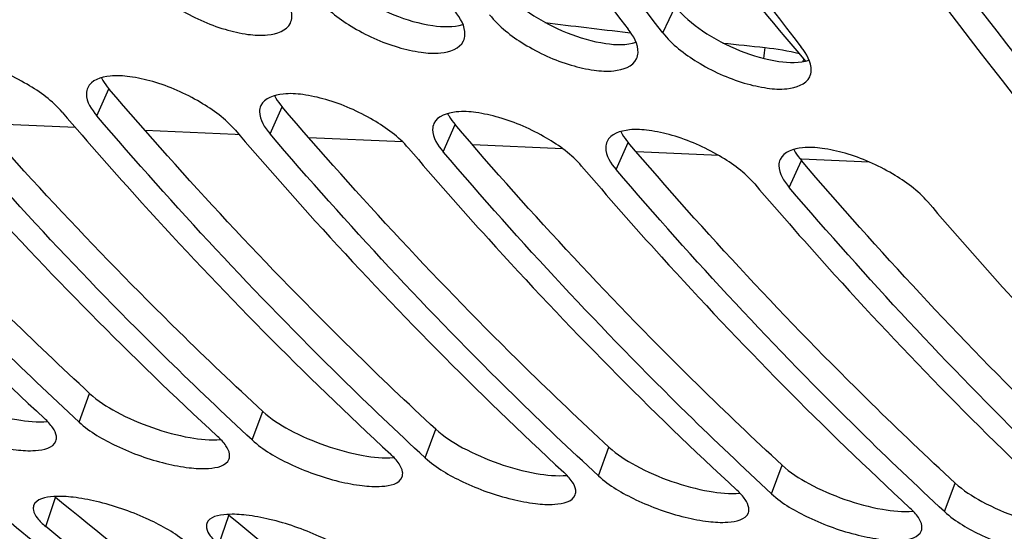
# Model space of a CAD drawing. Units: millimetres. Extents: x 0 to 594, y 0 to 420.
# Drawn here: x 179 to 182, y 74 to 75 of the extents above; entities that cross this region are included whole.
import ezdxf

# ---------------------------------------------------------------- set-up
doc = ezdxf.new("R2010")
doc.units = ezdxf.units.MM
doc.header["$LTSCALE"] = 32.67
doc.layers.get('0').update_dxf_attribs({"linetype": 'CONTINUOUS'})
doc.layers.add('SOLIDES', color=7, linetype='CONTINUOUS')

msp = doc.modelspace()

# ---------------------------------------------------------------- linework, layer by layer
at = {"color": 7, "linetype": 'CONTINUOUS'}
msp.add_line((181.597629, 74.970711), (181.572702, 74.999848), dxfattribs=at)
msp.add_open_spline([(181.572702, 74.999848), (181.485481, 75.102137), (181.135263, 75.52719), (180.813177, 75.975219), (180.584992, 76.323366)], degree=3, knots=[0, 0, 0, 0, 0.24410584, 1, 1, 1, 1], dxfattribs=at)
at = {"layer": 'SOLIDES', "color": 9, "linetype": 'CONTINUOUS'}
for p, q in [((181.19765, 75.05009), (181.232837, 75.123741)), ((181.099909, 75.050815), (181.108276, 75.049849)), ((179.616895, 74.817814), (179.650509, 74.89339)), ((180.100477, 74.767784), (180.13409, 74.84336)), ((179.557265, 74.785028), (179.295075, 74.796441)), ((180.584059, 74.717754), (180.617672, 74.79333)), ((180.003232, 74.765639), (179.751843, 74.776565)), ((180.014726, 74.765139), (180.003232, 74.765639)), ((180.470674, 74.745344), (180.209209, 74.756692)), ((180.917885, 74.725957), (180.666632, 74.736846)), ((181.06764, 74.667724), (181.101254, 74.7433)), ((181.354081, 74.707073), (181.12402, 74.71703)), ((181.551222, 74.617694), (181.584836, 74.69327)), ((181.585001, 74.697087), (181.581553, 74.697236)), ((181.774614, 74.688893), (181.585001, 74.697087)), ((179.567089, 73.963058), (179.59662, 74.042884)), ((180.050671, 73.913028), (180.080202, 73.992854)), ((180.534253, 73.862998), (180.563783, 73.942824)), ((181.017835, 73.812968), (181.047365, 73.892794)), ((181.501417, 73.762938), (181.530947, 73.842764)), ((181.984999, 73.712908), (182.014529, 73.792734)), ((179.473852, 73.67119), (179.501645, 73.752538)), ((179.957434, 73.62116), (179.985227, 73.702508))]:
    msp.add_line(p, q, dxfattribs=at)
for centre, radius, start, end in [((184.862927, 107.607579), 32.773514, 262.9993358, 263.4068227), ((184.886518, 107.817715), 32.984972, 263.8728349, 264.0790919), ((180.488255, 75.133458), 1.003466, 351.109136, 352.858698), ((180.706617, 75.248594), 0.92605, 342.444802, 342.976301)]:
    msp.add_arc(centre, radius, start, end, dxfattribs=at)
at = {"layer": 'SOLIDES', "color": 7, "linetype": 'CONTINUOUS'}
for centre in [(179.637445, 73.916013), (180.121027, 73.865983)]:
    msp.add_arc(centre, 0.212522, 229.231984, 230.28347, dxfattribs=at)
at = {"layer": 'SOLIDES', "color": 3, "linetype": 'CONTINUOUS'}
for points, knots in [([(186.384696, 71.73268), (185.987105, 71.868522), (185.198245, 72.216878), (184.088692, 72.937195), (183.044931, 73.854315), (181.718485, 75.367364), (180.301275, 77.717816), (179.060437, 81.017424), (178.273578, 84.745045), (177.971891, 88.7491), (178.166739, 92.865677), (178.62723, 95.600541), (178.941216, 96.946413)], [0, 0, 0, 0, 0.04456809, 0.09097816, 0.13981225, 0.19147606, 0.30391763, 0.42861347, 0.56384503, 0.70667142, 0.85340339, 1, 1, 1, 1]), ([(180.282076, 76.228556), (180.346694, 76.125892), (180.604909, 75.726338), (180.882674, 75.339331), (181.100933, 75.060096)], [0, 0, 0, 0, 0.25499695, 1, 1, 1, 1]), ([(181.19765, 75.05009), (181.125843, 75.141957), (180.837938, 75.52071), (180.570091, 75.914618), (180.378792, 76.21855)], [0, 0, 0, 0, 0.24510134, 1, 1, 1, 1]), ([(180.765657, 76.178526), (180.830276, 76.075862), (181.088491, 75.676308), (181.366256, 75.289301), (181.584515, 75.010066)], [0, 0, 0, 0, 0.25499695, 1, 1, 1, 1]), ([(179.746904, 75.20018), (179.772823, 75.16702), (179.846149, 75.110807), (179.948331, 75.063965), (180.035615, 75.044535), (180.097469, 75.039955), (180.147157, 75.05534), (180.15734, 75.076958)], [0, 0, 0, 0, 0.2729077, 0.58447953, 0.72625772, 0.8450481, 1, 1, 1, 1]), ([(180.15734, 75.076958), (180.15988, 75.08235), (180.166275, 75.112431), (180.148425, 75.141407), (180.13377, 75.160156)], [0, 0, 0, 0, 0.20030219, 1, 1, 1, 1]), ([(180.230486, 75.15015), (180.256405, 75.11699), (180.329731, 75.060777), (180.431913, 75.013935), (180.519197, 74.994505), (180.581051, 74.989925), (180.630739, 75.00531), (180.640922, 75.026928)], [0, 0, 0, 0, 0.2729077, 0.58447953, 0.72625772, 0.8450481, 1, 1, 1, 1]), ([(180.640922, 75.026928), (180.643462, 75.03232), (180.649857, 75.062401), (180.632007, 75.091377), (180.617351, 75.110126)], [0, 0, 0, 0, 0.20030219, 1, 1, 1, 1]), ([(180.714068, 75.10012), (180.739987, 75.06696), (180.813313, 75.010747), (180.915494, 74.963905), (181.002779, 74.944475), (181.064633, 74.939895), (181.11432, 74.95528), (181.124504, 74.976898)], [0, 0, 0, 0, 0.2729077, 0.58447953, 0.72625772, 0.8450481, 1, 1, 1, 1]), ([(181.124504, 74.976898), (181.127044, 74.98229), (181.133439, 75.012371), (181.115588, 75.041347), (181.100933, 75.060096)], [0, 0, 0, 0, 0.20030219, 1, 1, 1, 1]), ([(181.19765, 75.05009), (181.223568, 75.01693), (181.296895, 74.960717), (181.399076, 74.913875), (181.486361, 74.894445), (181.548215, 74.889865), (181.597902, 74.90525), (181.608086, 74.926868)], [0, 0, 0, 0, 0.2729077, 0.58447953, 0.72625772, 0.8450481, 1, 1, 1, 1]), ([(181.608086, 74.926868), (181.610626, 74.93226), (181.61702, 74.962341), (181.59917, 74.991317), (181.584515, 75.010066)], [0, 0, 0, 0, 0.20030219, 1, 1, 1, 1]), ([(179.520179, 74.82782), (179.492946, 74.859636), (179.418285, 74.913444), (179.315772, 74.959157), (179.22818, 74.978211), (179.16696, 74.982606), (179.117276, 74.967842), (179.10763, 74.94646)], [0, 0, 0, 0, 0.27244458, 0.58590133, 0.72839504, 0.84740187, 1, 1, 1, 1]), ([(178.553015, 74.92788), (178.62623, 74.842342), (178.917961, 74.510937), (179.228557, 74.196019), (179.470373, 73.973064)], [0, 0, 0, 0, 0.25501923, 1, 1, 1, 1]), ([(180.00376, 74.77779), (179.976528, 74.809606), (179.901867, 74.863414), (179.799354, 74.909127), (179.711762, 74.928181), (179.650542, 74.932576), (179.600858, 74.917812), (179.591212, 74.89643)], [0, 0, 0, 0, 0.27244458, 0.58590133, 0.72839504, 0.84740187, 1, 1, 1, 1]), ([(179.567089, 73.963058), (179.48751, 74.03643), (179.167603, 74.340773), (178.866443, 74.664687), (178.649731, 74.917874)], [0, 0, 0, 0, 0.24516334, 1, 1, 1, 1]), ([(179.036597, 74.87785), (179.109811, 74.792312), (179.401543, 74.460907), (179.712139, 74.145989), (179.953955, 73.923034)], [0, 0, 0, 0, 0.25501923, 1, 1, 1, 1]), ([(179.591212, 74.89643), (179.588883, 74.891269), (179.583455, 74.862241), (179.602038, 74.835171), (179.616895, 74.817814)], [0, 0, 0, 0, 0.19861698, 1, 1, 1, 1]), ([(180.487342, 74.72776), (180.46011, 74.759576), (180.385449, 74.813384), (180.282936, 74.859097), (180.195344, 74.878151), (180.134124, 74.882546), (180.08444, 74.867782), (180.074794, 74.8464)], [0, 0, 0, 0, 0.27244458, 0.58590133, 0.72839504, 0.84740187, 1, 1, 1, 1]), ([(180.050671, 73.913028), (179.971092, 73.9864), (179.651185, 74.290743), (179.350025, 74.614657), (179.133313, 74.867844)], [0, 0, 0, 0, 0.24516334, 1, 1, 1, 1]), ([(180.074794, 74.8464), (180.072465, 74.841239), (180.067037, 74.812211), (180.08562, 74.785141), (180.100477, 74.767784)], [0, 0, 0, 0, 0.19861698, 1, 1, 1, 1]), ([(179.520179, 74.82782), (179.593393, 74.742282), (179.885125, 74.410877), (180.195721, 74.095959), (180.437537, 73.873004)], [0, 0, 0, 0, 0.25501923, 1, 1, 1, 1]), ([(180.534253, 73.862998), (180.454674, 73.93637), (180.134767, 74.240713), (179.833607, 74.564627), (179.616895, 74.817814)], [0, 0, 0, 0, 0.24516334, 1, 1, 1, 1]), ([(180.970924, 74.67773), (180.943692, 74.709546), (180.869031, 74.763354), (180.766518, 74.809067), (180.678925, 74.828121), (180.617705, 74.832516), (180.568021, 74.817752), (180.558375, 74.79637)], [0, 0, 0, 0, 0.27244458, 0.58590133, 0.72839504, 0.84740187, 1, 1, 1, 1]), ([(180.558375, 74.79637), (180.556047, 74.791209), (180.550618, 74.762181), (180.569202, 74.735111), (180.584059, 74.717754)], [0, 0, 0, 0, 0.19861698, 1, 1, 1, 1]), ([(180.00376, 74.77779), (180.076975, 74.692252), (180.368706, 74.360847), (180.679302, 74.045929), (180.921119, 73.822974)], [0, 0, 0, 0, 0.25501923, 1, 1, 1, 1]), ([(181.017835, 73.812968), (180.938256, 73.88634), (180.618349, 74.190683), (180.317188, 74.514597), (180.100477, 74.767784)], [0, 0, 0, 0, 0.24516334, 1, 1, 1, 1]), ([(181.454506, 74.6277), (181.427274, 74.659516), (181.352613, 74.713324), (181.2501, 74.759037), (181.162507, 74.778092), (181.101287, 74.782486), (181.051603, 74.767722), (181.041957, 74.74634)], [0, 0, 0, 0, 0.27244458, 0.58590133, 0.72839504, 0.84740187, 1, 1, 1, 1]), ([(181.041957, 74.74634), (181.039629, 74.741179), (181.0342, 74.712151), (181.052784, 74.685081), (181.06764, 74.667724)], [0, 0, 0, 0, 0.19861698, 1, 1, 1, 1]), ([(180.487342, 74.72776), (180.560557, 74.642222), (180.852288, 74.310817), (181.162884, 73.995899), (181.4047, 73.772944)], [0, 0, 0, 0, 0.25501923, 1, 1, 1, 1]), ([(181.501417, 73.762938), (181.421838, 73.83631), (181.101931, 74.140653), (180.80077, 74.464567), (180.584059, 74.717754)], [0, 0, 0, 0, 0.24516334, 1, 1, 1, 1]), ([(181.938088, 74.57767), (181.910856, 74.609486), (181.836194, 74.663294), (181.733682, 74.709007), (181.646089, 74.728062), (181.584869, 74.732456), (181.535185, 74.717692), (181.525539, 74.69631)], [0, 0, 0, 0, 0.27244458, 0.58590133, 0.72839504, 0.84740187, 1, 1, 1, 1]), ([(181.525539, 74.69631), (181.523211, 74.691149), (181.517782, 74.662121), (181.536366, 74.635051), (181.551222, 74.617694)], [0, 0, 0, 0, 0.19861698, 1, 1, 1, 1]), ([(180.970924, 74.67773), (181.044139, 74.592192), (181.33587, 74.260787), (181.646466, 73.945869), (181.888282, 73.722914)], [0, 0, 0, 0, 0.25501923, 1, 1, 1, 1]), ([(181.984999, 73.712908), (181.905419, 73.78628), (181.585512, 74.090623), (181.284352, 74.414537), (181.06764, 74.667724)], [0, 0, 0, 0, 0.24516334, 1, 1, 1, 1]), ([(181.454506, 74.6277), (181.527721, 74.542162), (181.819452, 74.210757), (182.130048, 73.895839), (182.371864, 73.672884)], [0, 0, 0, 0, 0.25501923, 1, 1, 1, 1]), ([(182.46858, 73.662878), (182.389001, 73.73625), (182.069094, 74.040593), (181.767934, 74.364507), (181.551222, 74.617694)], [0, 0, 0, 0, 0.24516334, 1, 1, 1, 1]), ([(181.938088, 74.57767), (182.011303, 74.492132), (182.303034, 74.160727), (182.61363, 73.845809), (182.855446, 73.622854)], [0, 0, 0, 0, 0.25501923, 1, 1, 1, 1]), ([(179.083508, 74.013088), (179.113926, 73.985042), (179.193787, 73.939631), (179.298746, 73.901404), (179.387923, 73.884768), (179.445126, 73.880929), (179.495243, 73.890389), (179.502415, 73.910067)], [0, 0, 0, 0, 0.27358106, 0.59569466, 0.74174563, 0.8615125, 1, 1, 1, 1]), ([(179.502415, 73.910067), (179.503926, 73.914214), (179.504761, 73.927669), (179.492916, 73.950354), (179.479024, 73.965087), (179.470373, 73.973064)], [0, 0, 0, 0, 0.17910809, 0.52253965, 1, 1, 1, 1]), ([(179.567089, 73.963058), (179.597508, 73.935012), (179.677369, 73.889601), (179.782328, 73.851374), (179.871505, 73.834738), (179.928708, 73.830899), (179.978825, 73.840359), (179.985996, 73.860037)], [0, 0, 0, 0, 0.27358106, 0.59569466, 0.74174563, 0.8615125, 1, 1, 1, 1]), ([(179.985996, 73.860037), (179.987508, 73.864184), (179.988343, 73.877639), (179.976498, 73.900324), (179.962606, 73.915057), (179.953955, 73.923034)], [0, 0, 0, 0, 0.17910809, 0.52253965, 1, 1, 1, 1]), ([(180.050671, 73.913028), (180.081089, 73.884982), (180.160951, 73.839571), (180.26591, 73.801344), (180.355087, 73.784708), (180.41229, 73.780869), (180.462407, 73.790329), (180.469578, 73.810007)], [0, 0, 0, 0, 0.27358106, 0.59569466, 0.74174563, 0.8615125, 1, 1, 1, 1]), ([(180.469578, 73.810007), (180.47109, 73.814154), (180.471924, 73.827609), (180.46008, 73.850294), (180.446188, 73.865027), (180.437537, 73.873004)], [0, 0, 0, 0, 0.17910809, 0.52253965, 1, 1, 1, 1]), ([(180.534253, 73.862998), (180.564671, 73.834952), (180.644533, 73.789541), (180.749492, 73.751314), (180.838668, 73.734678), (180.895872, 73.730839), (180.945988, 73.740299), (180.95316, 73.759977)], [0, 0, 0, 0, 0.27358106, 0.59569466, 0.74174563, 0.8615125, 1, 1, 1, 1]), ([(180.95316, 73.759977), (180.954672, 73.764124), (180.955506, 73.777579), (180.943662, 73.800264), (180.92977, 73.814997), (180.921119, 73.822974)], [0, 0, 0, 0, 0.17910809, 0.52253965, 1, 1, 1, 1]), ([(181.017835, 73.812968), (181.048253, 73.784922), (181.128114, 73.739511), (181.233074, 73.701284), (181.32225, 73.684648), (181.379454, 73.680809), (181.42957, 73.690269), (181.436742, 73.709947)], [0, 0, 0, 0, 0.27358106, 0.59569466, 0.74174563, 0.8615125, 1, 1, 1, 1]), ([(178.409972, 73.781256), (178.490525, 73.714326), (178.811269, 73.456418), (179.149031, 73.219524), (179.409399, 73.057187)], [0, 0, 0, 0, 0.25447145, 1, 1, 1, 1]), ([(181.436742, 73.709947), (181.438254, 73.714094), (181.439088, 73.727549), (181.427244, 73.750234), (181.413352, 73.764967), (181.4047, 73.772944)], [0, 0, 0, 0, 0.17910809, 0.52253965, 1, 1, 1, 1]), ([(179.506115, 73.047181), (179.420265, 73.100708), (179.074922, 73.324672), (178.745426, 73.572885), (178.506689, 73.77125)], [0, 0, 0, 0, 0.24581703, 1, 1, 1, 1]), ([(179.860718, 73.631166), (179.829047, 73.657481), (179.748249, 73.700347), (179.643074, 73.737407), (179.553619, 73.753794), (179.497192, 73.757387), (179.446922, 73.749034), (179.440204, 73.729672)], [0, 0, 0, 0, 0.27328043, 0.5972118, 0.74397182, 0.86398565, 1, 1, 1, 1]), ([(181.501417, 73.762938), (181.531835, 73.734892), (181.611696, 73.689481), (181.716656, 73.651254), (181.805832, 73.634618), (181.863036, 73.630779), (181.913152, 73.640239), (181.920324, 73.659917)], [0, 0, 0, 0, 0.27358106, 0.59569466, 0.74174563, 0.8615125, 1, 1, 1, 1]), ([(178.893554, 73.731226), (178.974107, 73.664296), (179.294851, 73.406388), (179.632613, 73.169494), (179.89298, 73.007157)], [0, 0, 0, 0, 0.25447145, 1, 1, 1, 1]), ([(179.989697, 72.997151), (179.903847, 73.050678), (179.558504, 73.274642), (179.229008, 73.522855), (178.99027, 73.72122)], [0, 0, 0, 0, 0.24581703, 1, 1, 1, 1]), ([(179.440204, 73.729672), (179.438849, 73.725766), (179.438476, 73.712957), (179.45104, 73.691882), (179.465095, 73.678467), (179.473852, 73.67119)], [0, 0, 0, 0, 0.17536546, 0.51702077, 1, 1, 1, 1]), ([(181.920324, 73.659917), (181.921835, 73.664064), (181.92267, 73.677519), (181.910825, 73.700204), (181.896933, 73.714938), (181.888282, 73.722914)], [0, 0, 0, 0, 0.17910809, 0.52253965, 1, 1, 1, 1]), ([(180.3443, 73.581136), (180.312629, 73.607451), (180.231831, 73.650317), (180.126656, 73.687377), (180.037201, 73.703764), (179.980774, 73.707357), (179.930504, 73.699004), (179.923786, 73.679642)], [0, 0, 0, 0, 0.27328043, 0.5972118, 0.74397182, 0.86398565, 1, 1, 1, 1]), ([(181.984999, 73.712908), (182.015417, 73.684862), (182.095278, 73.639451), (182.200237, 73.601224), (182.289414, 73.584588), (182.346617, 73.580749), (182.396734, 73.590209), (182.403906, 73.609887)], [0, 0, 0, 0, 0.27358106, 0.59569466, 0.74174563, 0.8615125, 1, 1, 1, 1]), ([(179.377136, 73.681196), (179.457688, 73.614266), (179.778432, 73.356358), (180.116195, 73.119464), (180.376562, 72.957127)], [0, 0, 0, 0, 0.25447145, 1, 1, 1, 1]), ([(180.473279, 72.947121), (180.387429, 73.000648), (180.042086, 73.224612), (179.71259, 73.472825), (179.473852, 73.67119)], [0, 0, 0, 0, 0.24581703, 1, 1, 1, 1]), ([(179.923786, 73.679642), (179.922431, 73.675736), (179.922057, 73.662927), (179.934622, 73.641852), (179.948677, 73.628437), (179.957434, 73.62116)], [0, 0, 0, 0, 0.17536546, 0.51702077, 1, 1, 1, 1])]:
    msp.add_open_spline(points, degree=3, knots=knots, dxfattribs=at)
at = {"layer": 'SOLIDES', "color": 7, "linetype": 'CONTINUOUS'}
for points, knots in [([(186.398103, 71.821625), (186.038807, 71.944545), (185.325792, 72.25295), (183.947625, 73.106435), (182.35619, 74.620554), (180.779826, 76.966907), (179.981981, 78.776381), (179.633209, 79.747699)], [0, 0, 0, 0, 0.1059595, 0.21577927, 0.45101053, 0.71202916, 1, 1, 1, 1]), ([(180.265673, 75.223801), (180.286588, 75.197043), (180.344227, 75.149035), (180.443314, 75.097194), (180.544411, 75.06751), (180.612545, 75.06481), (180.639369, 75.073247)], [0, 0, 0, 0, 0.24387384, 0.52902944, 0.79807231, 1, 1, 1, 1]), ([(180.749255, 75.173771), (180.77017, 75.147013), (180.827808, 75.099005), (180.926896, 75.047164), (181.027992, 75.01748), (181.096126, 75.01478), (181.122951, 75.023217)], [0, 0, 0, 0, 0.24387384, 0.52902944, 0.79807231, 1, 1, 1, 1]), ([(181.232837, 75.123741), (181.253752, 75.096983), (181.31139, 75.048975), (181.410478, 74.997134), (181.511574, 74.96745), (181.579708, 74.96475), (181.606533, 74.973187)], [0, 0, 0, 0, 0.24387384, 0.52902944, 0.79807231, 1, 1, 1, 1]), ([(179.59662, 74.042884), (179.517395, 74.115929), (179.198912, 74.418917), (178.899092, 74.74139), (178.683345, 74.99345)], [0, 0, 0, 0, 0.24516334, 1, 1, 1, 1]), ([(180.080202, 73.992854), (180.000977, 74.065899), (179.682494, 74.368887), (179.382674, 74.69136), (179.166927, 74.94342)], [0, 0, 0, 0, 0.24516334, 1, 1, 1, 1]), ([(179.629427, 74.924466), (179.630686, 74.921895), (179.636664, 74.910863), (179.644218, 74.900739), (179.650509, 74.89339)], [0, 0, 0, 0, 0.22833106, 1, 1, 1, 1]), ([(180.563783, 73.942824), (180.484559, 74.015869), (180.166075, 74.318857), (179.866256, 74.64133), (179.650509, 74.89339)], [0, 0, 0, 0, 0.24516334, 1, 1, 1, 1]), ([(180.113009, 74.874436), (180.114268, 74.871865), (180.120246, 74.860833), (180.1278, 74.850709), (180.13409, 74.84336)], [0, 0, 0, 0, 0.22833106, 1, 1, 1, 1]), ([(181.047365, 73.892794), (180.96814, 73.96584), (180.649657, 74.268827), (180.349837, 74.5913), (180.13409, 74.84336)], [0, 0, 0, 0, 0.24516334, 1, 1, 1, 1]), ([(180.596591, 74.824406), (180.59785, 74.821835), (180.603828, 74.810803), (180.611382, 74.800679), (180.617672, 74.79333)], [0, 0, 0, 0, 0.22833106, 1, 1, 1, 1]), ([(181.530947, 73.842764), (181.451722, 73.91581), (181.133239, 74.218797), (180.833419, 74.54127), (180.617672, 74.79333)], [0, 0, 0, 0, 0.24516334, 1, 1, 1, 1]), ([(181.080172, 74.774376), (181.081432, 74.771805), (181.087409, 74.760773), (181.094963, 74.750649), (181.101254, 74.7433)], [0, 0, 0, 0, 0.22833106, 1, 1, 1, 1]), ([(182.014529, 73.792734), (181.935304, 73.86578), (181.616821, 74.168767), (181.317001, 74.49124), (181.101254, 74.7433)], [0, 0, 0, 0, 0.24516334, 1, 1, 1, 1]), ([(181.563754, 74.724346), (181.565014, 74.721775), (181.570991, 74.710743), (181.578545, 74.700619), (181.584836, 74.69327)], [0, 0, 0, 0, 0.22833106, 1, 1, 1, 1]), ([(182.498111, 73.742704), (182.418886, 73.81575), (182.100403, 74.118737), (181.800583, 74.44121), (181.584836, 74.69327)], [0, 0, 0, 0, 0.24516334, 1, 1, 1, 1]), ([(179.113038, 74.092914), (179.135278, 74.072409), (179.19245, 74.036068), (179.287276, 73.995126), (179.385305, 73.968568), (179.450567, 73.961647), (179.479054, 73.964334)], [0, 0, 0, 0, 0.22977152, 0.50845321, 0.78266145, 1, 1, 1, 1]), ([(179.59662, 74.042884), (179.618859, 74.022379), (179.676032, 73.986038), (179.770858, 73.945096), (179.868887, 73.918538), (179.934149, 73.911617), (179.962635, 73.914304)], [0, 0, 0, 0, 0.22977152, 0.50845321, 0.78266145, 1, 1, 1, 1]), ([(180.080202, 73.992854), (180.102441, 73.972349), (180.159614, 73.936008), (180.25444, 73.895066), (180.352469, 73.868508), (180.41773, 73.861587), (180.446217, 73.864274)], [0, 0, 0, 0, 0.22977152, 0.50845321, 0.78266145, 1, 1, 1, 1]), ([(180.563783, 73.942824), (180.586023, 73.922319), (180.643196, 73.885978), (180.738022, 73.845036), (180.836051, 73.818478), (180.901312, 73.811557), (180.929799, 73.814244)], [0, 0, 0, 0, 0.22977152, 0.50845321, 0.78266145, 1, 1, 1, 1]), ([(181.047365, 73.892794), (181.069605, 73.872289), (181.126778, 73.835948), (181.221604, 73.795006), (181.319633, 73.768448), (181.384894, 73.761527), (181.413381, 73.764214)], [0, 0, 0, 0, 0.22977152, 0.50845321, 0.78266145, 1, 1, 1, 1]), ([(179.52946, 73.131752), (179.443992, 73.18504), (179.100186, 73.408008), (178.772157, 73.655115), (178.534482, 73.852598)], [0, 0, 0, 0, 0.24581703, 1, 1, 1, 1]), ([(181.530947, 73.842764), (181.553187, 73.822259), (181.61036, 73.785918), (181.705185, 73.744976), (181.803214, 73.718418), (181.868476, 73.711497), (181.896963, 73.714184)], [0, 0, 0, 0, 0.22977152, 0.50845321, 0.78266145, 1, 1, 1, 1]), ([(180.013041, 73.081722), (179.927574, 73.13501), (179.583768, 73.357978), (179.255739, 73.605085), (179.018063, 73.802568)], [0, 0, 0, 0, 0.24581703, 1, 1, 1, 1]), ([(182.014529, 73.792734), (182.036769, 73.772229), (182.093941, 73.735888), (182.188767, 73.694946), (182.286796, 73.668388), (182.352058, 73.661467), (182.380545, 73.664154)], [0, 0, 0, 0, 0.22977152, 0.50845321, 0.78266145, 1, 1, 1, 1]), ([(180.496623, 73.031692), (180.411156, 73.08498), (180.06735, 73.307948), (179.73932, 73.555055), (179.501645, 73.752538)], [0, 0, 0, 0, 0.24581703, 1, 1, 1, 1]), ([(180.980205, 72.981662), (180.894738, 73.03495), (180.550932, 73.257918), (180.222902, 73.505025), (179.985227, 73.702508)], [0, 0, 0, 0, 0.24581703, 1, 1, 1, 1])]:
    msp.add_open_spline(points, degree=3, knots=knots, dxfattribs=at)
at = {"layer": 'SOLIDES', "color": 9, "linetype": 'CONTINUOUS'}
msp.add_open_spline([(181.483937, 75.00871), (181.516181, 75.005366), (181.548293, 74.999905), (181.579764, 74.99213)], degree=3, dxfattribs=at)

doc.saveas('drawing.dxf')
